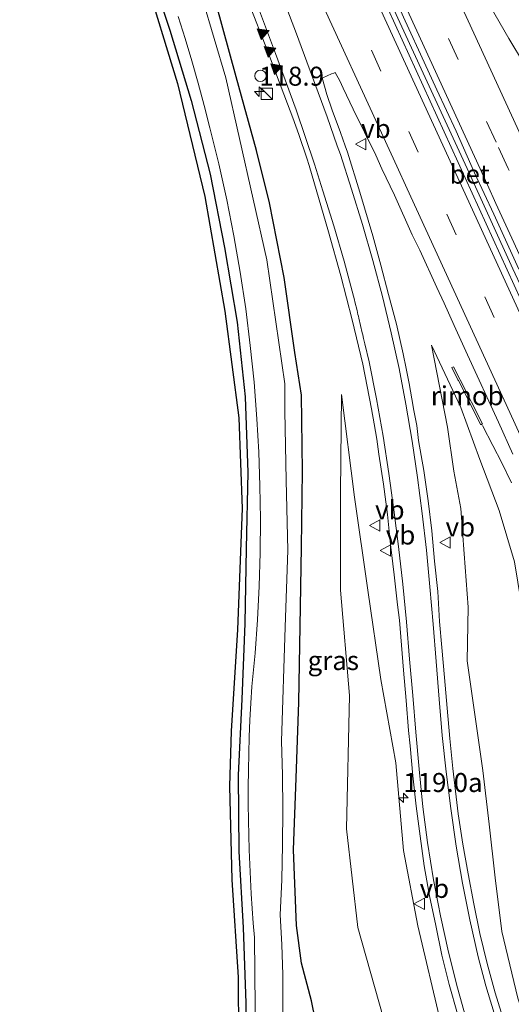
# Model space of a CAD drawing. Units: metres. Extents: x 169997 to 180000, y 556249 to 561696.
# Drawn here: x 170641 to 170706, y 560760 to 560890 of the extents above; entities that cross this region are included whole.
import ezdxf
from ezdxf.enums import TextEntityAlignment as Align

# ---------------------------------------------------------------- set-up
doc = ezdxf.new("R2010")
doc.units = ezdxf.units.M
doc.linetypes.add('VW-3-9_STREEP', pattern=[12, 3, -9])
doc.layers.get('0').update_dxf_attribs({"lineweight": 25})
for name, color, linetype, lineweight in [('B-ME-AM-KILOMETR-S-B1', 7, 'Continuous', 18), ('B-ME-BV-GELEIDECONSTRUCTIE-GELEIDERAIL-L-B1', 213, 'BV-GELEIDERAIL', 18), ('B-ME-BV-GELEIDECONSTRUCTIE-RIMOB-GV-B6', 213, 'BV-A1', 18), ('B-ME-GW-INSTEEKWATERGANG-L-B1', 10, 'Continuous', 25), ('B-ME-GW-KRUINLIJN-L-B1', 93, 'Continuous', 18), ('B-ME-GW-TEENLIJN-L-B1', 93, 'Continuous', 18), ('B-ME-IE-GRASLAND-GV-B6', 93, 'Continuous', 18), ('B-ME-IE-GRONDWERKLIJN-GROND_INGERICHT-GV-B6', 253, 'Continuous', 18), ('B-ME-IE-INRICHTINGSELEMENT-S-B1', 253, 'Continuous', 18), ('B-ME-KG-KADASTRAAL-OPNAMEDTMGRENS-L-B1', 10, 'Continuous', 25), ('B-ME-OG-WATER-GV-B6', 153, 'Continuous', 18), ('B-ME-VH-VERH_SOORT-BETON-OVERIG-GV-B6', 8, 'IE-TERREINAFSCHEIDING-NATUURLIJK-HOUTWAL', 18), ('B-ME-VH-VERH_SOORT-BITUMEN-GV-B6', 8, 'IE-TERREINAFSCHEIDING-NATUURLIJK-HOUTWAL', 18), ('B-ME-VW-MARKERING-39STREEP-015-L-B1', 255, 'VW-3-9_STREEP', 18), ('B-ME-VW-MARKERING-STREEP-015-L-B1', 7, 'Continuous', 18), ('B-ME-VW-MARKERING-VLAKMARK-S-B1', 7, 'Continuous', 18), ('B-ME-VW-MEUBILAIR_WEGMEUBILAIR-VERKEERSBORD-S-B1', 8, 'Continuous', 18)]:
    doc.layers.add(name, color=color, linetype=linetype, lineweight=lineweight)
doc.styles.add('NLCS-ISO', font='NLCS-ISO.TTF')
doc.linetypes.add('BV-A1', pattern='A,0.5,[19,NLCS.SHX,S=1,R=0,X=0.5,Y=0],-1,[19,NLCS.SHX,S=1,R=0,X=0.5,Y=0],-1,0.5', length=3)
doc.linetypes.add('BV-GELEIDERAIL', pattern='A,10,-3,[108,NLCS.SHX,S=1,R=0,X=0,Y=0],-3', length=16)
doc.linetypes.add('IE-TERREINAFSCHEIDING-NATUURLIJK-HOUTWAL', pattern='A,7,-1.5,[67,NLCS.SHX,S=0.75,R=45,X=0,Y=0],-1.5,7,-1.5,[70,NLCS.SHX,S=0.75,R=0,X=0,Y=0],-1.5', length=20)

# ---------------------------------------------------------------- blocks, each defined once
blk = doc.blocks.new('kast')
blk.add_line((-0.75, -0.75), (0.75, 0.75))
blk.add_lwpolyline([(-0.75, 0.75), (0.75, 0.75), (0.75, -0.75), (-0.75, -0.75)], close=True)
blk = doc.blocks.new('verkeersbord')
for p, q in [((0, 0.75), (-0.75, -0.625)), ((0.75, -0.625), (0, 0.75)), ((-0.75, -0.625), (0.75, -0.625))]:
    blk.add_line(p, q)
blk = doc.blocks.new('dtb')
blk.add_circle((0, 0), 0.75)
blk = doc.blocks.new('hecto')
for p, q in [((0, 0.625), (-0.625, 0)), ((0, -0.625), (0, 0.625)), ((-0.625, 0), (0.625, 0)), ((0.625, 0), (0, -0.625))]:
    blk.add_line(p, q)
blk = doc.blocks.new('verfsymbol')
for color in [252, 253]:
    blk.add_hatch(color=color).paths.add_polyline_path([(0.75, -0.625), (0, 0.75), (-0.75, -0.625)])
blk.add_lwpolyline([(0.75, -0.625), (0, 0.75), (-0.75, -0.625)], close=True)

msp = doc.modelspace()

# ---------------------------------------------------------------- linework, layer by layer
at = {"layer": 'B-ME-BV-GELEIDECONSTRUCTIE-GELEIDERAIL-L-B1'}
for points in [[(170688.8737, 560894.7159, 0.46), (170694.2333, 560883.0167, 0.475), (170700.0075, 560870.4343, 0.498), (170706.0229, 560857.2473, 0.49), (170707.3129, 560854.4875, 0.49), (170713.3533, 560841.2413, 0.455), (170718.4735, 560830.0863, 0.43), (170720.9431, 560824.6669, 0.4), (170726.6423, 560812.2487, 0.3767), (170727.7833, 560809.7565, 0.37), (170733.0135, 560798.3413, 0.415), (170739.2131, 560784.8169, 0.41), (170744.9135, 560772.3663, 0.35), (170750.3029, 560760.6573, 0.43), (170755.8767, 560748.4889, 0.43), (170757.9869, 560743.9579, 0.45)], [(170702.0349, 560836.5985, 0.14), (170703.3855, 560833.9547, 0.14), (170704.5655, 560831.6671, 0.14), (170705.8333, 560829.0419, 0.1695)]]:
    msp.add_polyline3d(points, dxfattribs=at)
at = {"layer": 'B-ME-BV-GELEIDECONSTRUCTIE-RIMOB-GV-B6'}
msp.add_polyline3d([(170702.0455, 560836.795, 0.0861), (170701.823, 560836.681, 0.0861), (170698.8451, 560842.4973, -0.1239), (170698.7983, 560842.5886, -0.0374), (170697.9669, 560844.2125, 0.1915), (170698.1894, 560844.3264, 0.1915), (170699.0208, 560842.7026, -0.0374), (170699.0676, 560842.6112, -0.1239), (170702.0455, 560836.795, 0.0861)], dxfattribs=at)
at = {"layer": 'B-ME-GW-INSTEEKWATERGANG-L-B1'}
for points in [[(170657.689, 560898.171, -0.954), (170660.831, 560888.658, -0.685), (170663.656, 560879.408, -0.78), (170666.145, 560869.72, -0.813), (170668.063, 560860.047, -0.839), (170669.719, 560850.181, -0.924), (170670.776, 560840.377, -0.877), (170671.098, 560830.382, -0.893), (170670.883, 560820.374, -0.884), (170670.738, 560810.491, -0.898), (170670.341, 560800.497, -1.021), (170669.841, 560790.51, -0.925), (170669.93, 560780.423, -0.968), (170670.519, 560770.438, -0.935), (170670.864, 560760.444, -0.936), (170670.915, 560750.439, -0.967)], [(170680.533, 560755.792, -0.074), (170679.511, 560760.758, -0.226), (170678.182, 560765.712, -0.304), (170677.524, 560770.692, -0.389), (170677.109, 560780.684, -0.409), (170677.499, 560790.12, -0.314), (170677.837, 560800.115, -0.297), (170678.02, 560810.119, -0.404), (170678.199, 560820.553, -0.607), (170678.31, 560830.559, -0.555), (170678.199, 560840.559, -0.496), (170677.32, 560846.196, -0.547), (170675.921, 560856.097, -0.631), (170673.98, 560865.924, -0.738), (170672.238, 560872.814, -0.93), (170669.592, 560882.514, -0.891), (170666.96, 560892.162, -0.826)]]:
    msp.add_polyline3d(points, dxfattribs=at)
at = {"layer": 'B-ME-GW-KRUINLIJN-L-B1'}
for points in [[(170708.207, 560756.356, 4.028), (170706.664, 560761.112, 3.825), (170704.573, 560769.89, 3.432), (170703.712, 560776.958, 3.128), (170702.906, 560784.044, 2.767), (170702.054, 560791.115, 2.39), (170701.279, 560796.656, 2.192), (170699.99, 560805.563, 1.665), (170700.143, 560812.659, 1.362), (170699.61, 560819.655, 1.07), (170699.187, 560825.657, 0.772), (170698.267, 560830.576, 0.583), (170697.421, 560836.361, 0.315), (170695.29, 560847.187, -0.216)], [(170787.46, 560604.854, -0.759), (170780.057, 560612.419, -0.259), (170771.511, 560621.494, 0.154), (170763.175, 560629.652, 0.681), (170754.367, 560639.63, 1.421), (170747.255, 560649.321, 2.374), (170738.999, 560662.134, 3.219), (170732.419, 560674.28, 3.871), (170726.369, 560687.664, 4.151), (170720.156, 560701.751, 4.308), (170710.976, 560720.078, 4.361), (170705.272, 560734.527, 4.461), (170700.466, 560746.698, 4.263), (170696.525, 560757.801, 3.862), (170693.494, 560770.666, 3.586), (170691.621, 560780.558, 3.045), (170690.63, 560792.129, 2.314), (170688.627, 560803.118, 1.727), (170686.929, 560814.882, 1.048), (170685.174, 560827.129, 0.346), (170683.435, 560840.659, -0.367)]]:
    msp.add_polyline3d(points, dxfattribs=at)
at = {"layer": 'B-ME-GW-TEENLIJN-L-B1'}
for points in [[(170695.29, 560847.187, -0.216), (170699.191, 560838.933, -0.548), (170701.694, 560832.085, -0.608), (170704.24, 560825.382, -0.589), (170706.263, 560818.603, -0.493), (170708.332, 560805.766, -0.444), (170710.137, 560796.935, -0.481), (170711.977, 560786.904, -0.44), (170713.588, 560776.926, -0.356), (170716.176, 560768.305, -0.365), (170719.789, 560758.336, -0.158), (170724.383, 560748.34, -0.139), (170726.96, 560740.707, 0.035), (170729.719, 560738.696, 0.126), (170733.304, 560738.142, 0.192), (170741.067, 560740.604, -0.014), (170745.997, 560739.488, -0.301), (170748.508, 560737.818, -0.444), (170750.543, 560733.747, -0.404), (170750.688, 560733.331, -0.414)], [(170683.435, 560840.659, -0.367), (170683.342, 560827.689, -0.629), (170683.306, 560814.898, -0.617), (170684.514, 560800.991, -0.017), (170684.117, 560783.438, 0.341), (170685.605, 560770.439, 0.238), (170688.937, 560758.624, 1.23), (170693.007, 560746.557, 1.379), (170703.89, 560719.042, 1.098), (170711.263, 560703.244, 1.211), (170717.919, 560690.104, 1.309), (170723.235, 560678.858, 1.377), (170727.288, 560669.203, 0.864), (170731.788, 560658.684, 0.108), (170735.439, 560650.636, -0.508), (170743.837, 560639.978, -1.111), (170753.892, 560631.422, -1.187), (170766.515, 560621.474, -0.962), (170776.555, 560612.985, -1.161), (170782.804, 560607.97, -1.1), (170787.46, 560604.854, -0.759)]]:
    msp.add_polyline3d(points, dxfattribs=at)
at = {"layer": 'B-ME-IE-GRASLAND-GV-B6'}
for points in [[(170670.915, 560750.439, -0.967), (170670.864, 560760.444, -0.936), (170670.519, 560770.438, -0.935), (170669.93, 560780.423, -0.968), (170669.841, 560790.51, -0.925), (170670.341, 560800.497, -1.021), (170670.738, 560810.491, -0.898), (170670.883, 560820.374, -0.884), (170671.098, 560830.382, -0.893), (170670.776, 560840.377, -0.877), (170669.719, 560850.181, -0.924), (170668.063, 560860.047, -0.839), (170666.145, 560869.72, -0.813), (170663.656, 560879.408, -0.78), (170660.831, 560888.658, -0.685), (170657.689, 560898.171, -0.954)], [(170675.7, 560734.124, -1.867), (170675.709, 560764.205, -1.867), (170675.583, 560768.195, -1.867), (170675.381, 560772.102, -1.867), (170675.573, 560776.714, -1.867), (170675.684, 560781.329, -1.867), (170675.715, 560785.945, -1.867), (170675.667, 560790.561, -1.867), (170675.545, 560794.976, -1.867), (170676.018, 560809.991, -1.867), (170676.384, 560820.159, -1.867), (170676.157, 560829.336, -1.867), (170676.01, 560838.515, -1.867), (170675.974, 560842.079, -1.867), (170673.611, 560858.43, -1.867), (170668.235, 560882.39, -1.867), (170665.148, 560892.796, -1.867)], [(170680.533, 560755.792, -0.074), (170679.511, 560760.758, -0.226), (170678.182, 560765.712, -0.304), (170677.524, 560770.692, -0.389), (170677.109, 560780.684, -0.409), (170677.499, 560790.12, -0.314), (170677.837, 560800.115, -0.297), (170678.02, 560810.119, -0.404), (170678.199, 560820.553, -0.607), (170678.31, 560830.559, -0.555), (170678.199, 560840.559, -0.496), (170677.32, 560846.196, -0.547), (170675.921, 560856.097, -0.631), (170673.98, 560865.924, -0.738), (170672.238, 560872.814, -0.93), (170669.592, 560882.514, -0.891), (170666.96, 560892.162, -0.826)], [(170666.96, 560892.162, -0.826), (170669.592, 560882.514, -0.891), (170672.238, 560872.814, -0.93), (170673.98, 560865.924, -0.738), (170675.921, 560856.097, -0.631), (170677.32, 560846.196, -0.547), (170678.199, 560840.559, -0.496), (170678.31, 560830.559, -0.555), (170678.199, 560820.553, -0.607), (170678.02, 560810.119, -0.404), (170677.837, 560800.115, -0.297), (170677.499, 560790.12, -0.314), (170677.109, 560780.684, -0.409), (170677.524, 560770.692, -0.389), (170678.182, 560765.712, -0.304), (170679.511, 560760.758, -0.226), (170680.533, 560755.792, -0.074)], [(170671.1009, 560892.5865, -0.7904), (170673.7945, 560885.7459, -0.7663), (170675.1525, 560882.0829, -0.7508), (170677.0397, 560877.1445, -0.6856), (170677.8261, 560874.9435, -0.6586), (170678.8921, 560871.8323, -0.5893), (170679.2141, 560870.8323, -0.5916), (170681.721, 560862.125, -0.489), (170683.357, 560856.317, -0.369), (170684.846, 560850.504, -0.198), (170686.264, 560844.675, -0.029), (170687.42, 560838.778, 0.177), (170687.756, 560836.801, 0.238), (170688.1, 560834.8, 0.308), (170688.367, 560832.815, 0.379), (170688.7, 560830.833, 0.457), (170688.974, 560828.847, 0.549), (170689.495, 560824.874, 0.736), (170689.924, 560820.893, 0.944), (170690.398, 560816.916, 1.165), (170690.832, 560812.937, 1.374), (170691.091, 560810.95, 1.472), (170691.628, 560804.322, 1.837), (170691.97, 560800.337, 2.065), (170692.287, 560796.375, 2.3), (170692.483, 560794.385, 2.421), (170692.857, 560790.401, 2.656), (170693.284, 560786.425, 2.877), (170693.795, 560782.456, 3.077), (170694.346, 560778.541, 3.28), (170695.045, 560774.601, 3.487), (170695.862, 560770.686, 3.675), (170696.672, 560766.8, 3.864), (170697.632, 560762.906, 4.032), (170698.751, 560759.062, 4.197)], [(170661.943, 560890.474, -1.867), (170662.866, 560887.564, -1.867), (170663.745, 560884.641, -1.867), (170664.581, 560881.704, -1.867), (170665.372, 560878.755, -1.867), (170666.119, 560875.795, -1.867), (170667.285, 560871.077, -1.867), (170668.34, 560866.332, -1.867), (170669.283, 560861.564, -1.867), (170670.115, 560856.775, -1.867), (170670.834, 560851.968, -1.867), (170671.44, 560847.146, -1.867), (170671.933, 560842.311, -1.867), (170672.312, 560837.465, -1.867), (170672.558, 560833.055, -1.867), (170672.71, 560828.641, -1.867), (170672.768, 560824.225, -1.867), (170672.732, 560819.809, -1.867), (170672.602, 560815.394, -1.867), (170672.378, 560810.983, -1.867), (170672.06, 560806.578, -1.867), (170671.648, 560802.181, -1.867), (170671.512, 560799.975, -1.867), (170671.399, 560797.768, -1.867), (170671.308, 560795.56, -1.867), (170671.241, 560793.351, -1.867), (170671.195, 560791.141, -1.867), (170671.173, 560788.931, -1.867), (170671.173, 560786.721, -1.867), (170671.196, 560784.511, -1.867), (170671.235, 560782.581, -1.867), (170671.29, 560780.652, -1.867), (170671.363, 560778.724, -1.867), (170671.454, 560776.796, -1.867), (170671.561, 560774.869, -1.867), (170671.686, 560772.943, -1.867), (170671.829, 560771.018, -1.867), (170671.988, 560769.095, -1.867), (170672.592, 560704.626, -1.867)], [(170704.87, 560758, 4.124), (170703.706, 560761.827, 3.961), (170702.645, 560765.684, 3.785), (170701.684, 560769.625, 3.598), (170700.887, 560773.545, 3.4), (170700.161, 560777.48, 3.205), (170699.43, 560781.412, 3.007), (170698.84, 560785.407, 2.818), (170698.114, 560791.372, 2.522), (170697.736, 560795.354, 2.283), (170697.39, 560799.34, 2.098), (170697.027, 560803.351, 1.908), (170696.663, 560807.34, 1.713), (170696.381, 560810.731, 1.565), (170696.15, 560814.725, 1.339), (170695.702, 560818.702, 1.2), (170695.341, 560822.686, 0.993), (170694.877, 560826.663, 0.798), (170694.319, 560830.631, 0.609), (170693.607, 560834.589, 0.451), (170693.366, 560836.576, 0.37), (170692.988, 560838.553, 0.3), (170692.72, 560840.111, 0.248), (170692.365, 560842.097, 0.189), (170691.978, 560844.073, 0.126), (170691.567, 560846.041, 0.064), (170690.68, 560849.957, -0.056), (170689.661, 560853.83, -0.143), (170688.65, 560857.706, -0.249), (170687.583, 560861.565, -0.323), (170685.866, 560867.314, -0.418), (170684.2383, 560872.6171, -0.4956), (170683.9355, 560873.4245, -0.5098), (170683.3273, 560875.1815, -0.5332), (170682.2419, 560878.1279, -0.5535), (170681.5303, 560880.2049, -0.578), (170680.8975, 560882.3877, -0.5808), (170681.0155, 560882.4161, -0.5621), (170682.1289, 560882.9135, -0.534), (170682.4227, 560883.0303, -0.559), (170682.4367, 560883.0307, -0.5575), (170682.6223, 560883.0915, -0.55), (170683.2325, 560881.9863, -0.5523), (170683.6863, 560881.0329, -0.5205), (170684.9851, 560878.2805, -0.3915), (170687.9703, 560872.1999, -0.4349), (170688.7885, 560870.4215, -0.4669), (170690.4233, 560866.9223, -0.435), (170692.7801, 560861.7217, -0.4632), (170693.7535, 560859.6831, -0.4951), (170696.0053, 560854.7849, -0.4219), (170696.9573, 560852.6987, -0.4991), (170698.3067, 560849.7523, -0.5097), (170700.0713, 560845.8799, -0.4835), (170704.1365, 560837.0399, -0.5174), (170706.0209, 560832.8005, -0.5691)], [(170719.789, 560758.336, -0.158), (170716.176, 560768.305, -0.365), (170713.588, 560776.926, -0.356), (170711.977, 560786.904, -0.44), (170710.137, 560796.935, -0.481), (170708.332, 560805.766, -0.444), (170706.263, 560818.603, -0.493), (170704.24, 560825.382, -0.589), (170701.694, 560832.085, -0.608), (170699.191, 560838.933, -0.548), (170695.29, 560847.187, -0.216), (170697.421, 560836.361, 0.315), (170698.267, 560830.576, 0.583), (170699.187, 560825.657, 0.772), (170699.61, 560819.655, 1.07), (170700.143, 560812.659, 1.362), (170699.99, 560805.563, 1.665), (170701.279, 560796.656, 2.192), (170702.054, 560791.115, 2.39), (170702.906, 560784.044, 2.767), (170703.712, 560776.958, 3.128), (170704.573, 560769.89, 3.432), (170706.664, 560761.112, 3.825), (170708.207, 560756.356, 4.028)], [(170708.207, 560756.356, 4.028), (170706.664, 560761.112, 3.825), (170704.573, 560769.89, 3.432), (170703.712, 560776.958, 3.128), (170702.906, 560784.044, 2.767), (170702.054, 560791.115, 2.39), (170701.279, 560796.656, 2.192), (170699.99, 560805.563, 1.665), (170700.143, 560812.659, 1.362), (170699.61, 560819.655, 1.07), (170699.187, 560825.657, 0.772), (170698.267, 560830.576, 0.583), (170697.421, 560836.361, 0.315), (170695.29, 560847.187, -0.216), (170699.191, 560838.933, -0.548), (170701.694, 560832.085, -0.608), (170704.24, 560825.382, -0.589), (170706.263, 560818.603, -0.493), (170708.332, 560805.766, -0.444), (170710.137, 560796.935, -0.481), (170711.977, 560786.904, -0.44), (170713.588, 560776.926, -0.356), (170716.176, 560768.305, -0.365), (170719.789, 560758.336, -0.158)], [(170688.937, 560758.624, 1.23), (170685.605, 560770.439, 0.238), (170684.117, 560783.438, 0.341), (170684.514, 560800.991, -0.017), (170683.306, 560814.898, -0.617), (170683.342, 560827.689, -0.629), (170683.435, 560840.659, -0.367), (170685.174, 560827.129, 0.346), (170686.929, 560814.882, 1.048), (170688.627, 560803.118, 1.727), (170690.63, 560792.129, 2.314), (170691.621, 560780.558, 3.045), (170693.494, 560770.666, 3.586), (170696.525, 560757.801, 3.862)], [(170696.525, 560757.801, 3.862), (170693.494, 560770.666, 3.586), (170691.621, 560780.558, 3.045), (170690.63, 560792.129, 2.314), (170688.627, 560803.118, 1.727), (170686.929, 560814.882, 1.048), (170685.174, 560827.129, 0.346), (170683.435, 560840.659, -0.367), (170683.342, 560827.689, -0.629), (170683.306, 560814.898, -0.617), (170684.514, 560800.991, -0.017), (170684.117, 560783.438, 0.341), (170685.605, 560770.439, 0.238), (170688.937, 560758.624, 1.23)]]:
    msp.add_polyline3d(points, dxfattribs=at)
at = {"layer": 'B-ME-IE-GRONDWERKLIJN-GROND_INGERICHT-GV-B6'}
for points in [[(170657.689, 560898.171, -0.954), (170660.831, 560888.658, -0.685), (170663.656, 560879.408, -0.78), (170666.145, 560869.72, -0.813), (170668.063, 560860.047, -0.839), (170669.719, 560850.181, -0.924), (170670.776, 560840.377, -0.877), (170671.098, 560830.382, -0.893), (170670.883, 560820.374, -0.884), (170670.738, 560810.491, -0.898), (170670.341, 560800.497, -1.021), (170669.841, 560790.51, -0.925), (170669.93, 560780.423, -0.968), (170670.519, 560770.438, -0.935), (170670.864, 560760.444, -0.936), (170670.915, 560750.439, -0.967)], [(170669.924, 560748.265, -1.228), (170669.857, 560763.865, -1.098), (170668.991, 560776.689, -1.111), (170668.713, 560789.031, -1.16), (170668.928, 560796.298, -0.789), (170669.747, 560809.678, -1.15), (170670.385, 560825.639, -1.171), (170669.912, 560837.574, -1.094), (170668.096, 560851.665, -1.046), (170665.471, 560866.782, -1.205), (170661.845, 560881.668, -0.874), (170657.403, 560896.198, -0.876)]]:
    msp.add_polyline3d(points, dxfattribs=at)
at = {"layer": 'B-ME-KG-KADASTRAAL-OPNAMEDTMGRENS-L-B1'}
msp.add_polyline3d([(170657.403, 560896.198, -0.876), (170661.845, 560881.668, -0.874), (170665.471, 560866.782, -1.205), (170668.096, 560851.665, -1.046), (170669.912, 560837.574, -1.094), (170670.385, 560825.639, -1.171), (170669.747, 560809.678, -1.15), (170668.928, 560796.298, -0.789), (170668.713, 560789.031, -1.16), (170668.991, 560776.689, -1.111), (170669.857, 560763.865, -1.098), (170669.924, 560748.265, -1.228)], dxfattribs=at)
at = {"layer": 'B-ME-OG-WATER-GV-B6'}
for points in [[(170665.148, 560892.796, -1.867), (170668.235, 560882.39, -1.867), (170673.611, 560858.43, -1.867), (170675.974, 560842.079, -1.867), (170676.01, 560838.515, -1.867), (170676.157, 560829.336, -1.867), (170676.384, 560820.159, -1.867), (170676.018, 560809.991, -1.867), (170675.545, 560794.976, -1.867), (170675.667, 560790.561, -1.867), (170675.715, 560785.945, -1.867), (170675.684, 560781.329, -1.867), (170675.573, 560776.714, -1.867), (170675.381, 560772.102, -1.867), (170675.583, 560768.195, -1.867), (170675.709, 560764.205, -1.867), (170675.7, 560734.124, -1.867)], [(170672.592, 560704.626, -1.867), (170671.988, 560769.095, -1.867), (170671.829, 560771.018, -1.867), (170671.686, 560772.943, -1.867), (170671.561, 560774.869, -1.867), (170671.454, 560776.796, -1.867), (170671.363, 560778.724, -1.867), (170671.29, 560780.652, -1.867), (170671.235, 560782.581, -1.867), (170671.196, 560784.511, -1.867), (170671.173, 560786.721, -1.867), (170671.173, 560788.931, -1.867), (170671.195, 560791.141, -1.867), (170671.241, 560793.351, -1.867), (170671.308, 560795.56, -1.867), (170671.399, 560797.768, -1.867), (170671.512, 560799.975, -1.867), (170671.648, 560802.181, -1.867), (170672.06, 560806.578, -1.867), (170672.378, 560810.983, -1.867), (170672.602, 560815.394, -1.867), (170672.732, 560819.809, -1.867), (170672.768, 560824.225, -1.867), (170672.71, 560828.641, -1.867), (170672.558, 560833.055, -1.867), (170672.312, 560837.465, -1.867), (170671.933, 560842.311, -1.867), (170671.44, 560847.146, -1.867), (170670.834, 560851.968, -1.867), (170670.115, 560856.775, -1.867), (170669.283, 560861.564, -1.867), (170668.34, 560866.332, -1.867), (170667.285, 560871.077, -1.867), (170666.119, 560875.795, -1.867), (170665.372, 560878.755, -1.867), (170664.581, 560881.704, -1.867), (170663.745, 560884.641, -1.867), (170662.866, 560887.564, -1.867), (170661.943, 560890.474, -1.867)]]:
    msp.add_polyline3d(points, dxfattribs=at)
at = {"layer": 'B-ME-VH-VERH_SOORT-BETON-OVERIG-GV-B6'}
for points in [[(170750.6279, 560757.9881, -0.312), (170745.9341, 560768.3939, -0.4043), (170739.7181, 560781.9299, -0.3755), (170738.2465, 560785.1425, -0.3381), (170730.6567, 560801.7479, -0.3585), (170729.0181, 560805.3607, -0.3899), (170727.5101, 560808.6523, -0.3993), (170724.4943, 560815.2349, -0.36), (170719.3559, 560826.4289, -0.3287), (170718.1227, 560829.0433, -0.3069), (170709.8171, 560847.0567, -0.2882), (170708.4589, 560850.0611, -0.2662), (170707.1003, 560853.0663, -0.2782), (170700.6803, 560867.2005, -0.2355), (170687.7517, 560895.5281, -0.3171)], [(170690.236, 560893.566, -0.198), (170691.85, 560889.905, -0.191), (170694.348, 560884.449, -0.192), (170696.028, 560880.819, -0.196), (170698.554, 560875.377, -0.205), (170700.995, 560869.895, -0.194), (170703.516, 560864.451, -0.193), (170706.835, 560857.172, -0.206)]]:
    msp.add_polyline3d(points, dxfattribs=at)
at = {"layer": 'B-ME-VH-VERH_SOORT-BITUMEN-GV-B6'}
for points in [[(170687.7517, 560895.5281, -0.3171), (170700.6803, 560867.2005, -0.2355), (170707.1003, 560853.0663, -0.2782), (170708.4589, 560850.0611, -0.2662), (170709.8171, 560847.0567, -0.2882), (170718.1227, 560829.0433, -0.3069), (170719.3559, 560826.4289, -0.3287), (170724.4943, 560815.2349, -0.36), (170727.5101, 560808.6523, -0.3993), (170729.0181, 560805.3607, -0.3899), (170730.6567, 560801.7479, -0.3585), (170738.2465, 560785.1425, -0.3381), (170739.7181, 560781.9299, -0.3755), (170745.9341, 560768.3939, -0.4043), (170750.6279, 560757.9881, -0.312)], [(170706.835, 560857.172, -0.206), (170703.516, 560864.451, -0.193), (170700.995, 560869.895, -0.194), (170698.554, 560875.377, -0.205), (170696.028, 560880.819, -0.196), (170694.348, 560884.449, -0.192), (170691.85, 560889.905, -0.191), (170690.236, 560893.566, -0.198)], [(170698.751, 560759.062, 4.197), (170697.632, 560762.906, 4.032), (170696.672, 560766.8, 3.864), (170695.862, 560770.686, 3.675), (170695.045, 560774.601, 3.487), (170694.346, 560778.541, 3.28), (170693.795, 560782.456, 3.077), (170693.284, 560786.425, 2.877), (170692.857, 560790.401, 2.656), (170692.483, 560794.385, 2.421), (170692.287, 560796.375, 2.3), (170691.97, 560800.337, 2.065), (170691.628, 560804.322, 1.837), (170691.091, 560810.95, 1.472), (170690.832, 560812.937, 1.374), (170690.398, 560816.916, 1.165), (170689.924, 560820.893, 0.944), (170689.495, 560824.874, 0.736), (170688.974, 560828.847, 0.549), (170688.7, 560830.833, 0.457), (170688.367, 560832.815, 0.379), (170688.1, 560834.8, 0.308), (170687.756, 560836.801, 0.238), (170687.42, 560838.778, 0.177), (170686.264, 560844.675, -0.029), (170684.846, 560850.504, -0.198), (170683.357, 560856.317, -0.369), (170681.721, 560862.125, -0.489), (170679.2141, 560870.8323, -0.5916), (170678.8921, 560871.8323, -0.5893), (170677.8261, 560874.9435, -0.6586), (170677.0397, 560877.1445, -0.6856), (170675.1525, 560882.0829, -0.7508), (170673.7945, 560885.7459, -0.7663), (170671.1009, 560892.5865, -0.7904)], [(170706.0209, 560832.8005, -0.5691), (170704.1365, 560837.0399, -0.5174), (170700.0713, 560845.8799, -0.4835), (170698.3067, 560849.7523, -0.5097), (170696.9573, 560852.6987, -0.4991), (170696.0053, 560854.7849, -0.4219), (170693.7535, 560859.6831, -0.4951), (170692.7801, 560861.7217, -0.4632), (170690.4233, 560866.9223, -0.435), (170688.7885, 560870.4215, -0.4669), (170687.9703, 560872.1999, -0.4349), (170684.9851, 560878.2805, -0.3915), (170683.6863, 560881.0329, -0.5205), (170683.2325, 560881.9863, -0.5523), (170682.6223, 560883.0915, -0.55), (170682.4367, 560883.0307, -0.5575), (170682.4227, 560883.0303, -0.559), (170682.1289, 560882.9135, -0.534), (170681.0155, 560882.4161, -0.5621), (170680.8975, 560882.3877, -0.5808), (170681.5303, 560880.2049, -0.578), (170682.2419, 560878.1279, -0.5535), (170683.3273, 560875.1815, -0.5332), (170683.9355, 560873.4245, -0.5098), (170684.2383, 560872.6171, -0.4956), (170685.866, 560867.314, -0.418), (170687.583, 560861.565, -0.323), (170688.65, 560857.706, -0.249), (170689.661, 560853.83, -0.143), (170690.68, 560849.957, -0.056), (170691.567, 560846.041, 0.064), (170691.978, 560844.073, 0.126), (170692.365, 560842.097, 0.189), (170692.72, 560840.111, 0.248), (170692.988, 560838.553, 0.3), (170693.366, 560836.576, 0.37), (170693.607, 560834.589, 0.451), (170694.319, 560830.631, 0.609), (170694.877, 560826.663, 0.798), (170695.341, 560822.686, 0.993), (170695.702, 560818.702, 1.2), (170696.15, 560814.725, 1.339), (170696.381, 560810.731, 1.565), (170696.663, 560807.34, 1.713), (170697.027, 560803.351, 1.908), (170697.39, 560799.34, 2.098), (170697.736, 560795.354, 2.283), (170698.114, 560791.372, 2.522), (170698.84, 560785.407, 2.818), (170699.43, 560781.412, 3.007), (170700.161, 560777.48, 3.205), (170700.887, 560773.545, 3.4), (170701.684, 560769.625, 3.598), (170702.645, 560765.684, 3.785), (170703.706, 560761.827, 3.961), (170704.87, 560758, 4.124)]]:
    msp.add_polyline3d(points, dxfattribs=at)
at = {"layer": 'B-ME-VW-MARKERING-39STREEP-015-L-B1'}
for points in [[(170888.9301, 560471.2206, -0.6049), (170882.5441, 560484.4985, -0.617), (170861.5959, 560529.8371, -0.6048), (170841.4319, 560574.0453, -0.48), (170832.0825, 560594.4811, -0.5091), (170811.9797, 560638.1521, -0.58), (170792.3113, 560681.0035, -0.561), (170774.5961, 560719.6785, -0.4245), (170773.1537, 560722.8423, -0.38), (170765.9411, 560738.6605, -0.3357), (170765.0931, 560740.5203, -0.3463), (170764.4985, 560741.8241, -0.34), (170745.0079, 560784.3787, -0.4433), (170731.4489, 560813.8221, -0.44), (170730.1909, 560816.5469, -0.42), (170710.5759, 560859.2913, -0.3341), (170705.4001, 560870.4687, -0.34), (170703.8147, 560873.9295, -0.3691), (170694.5675, 560894.0725, -0.3803), (170691.5619, 560900.6467, -0.4397), (170670.8365, 560945.9059, -0.278), (170652.6563, 560986.0949, -0.25), (170647.4855, 560997.6291, -0.2026)], [(170879.6622, 560467.2612, -0.5274), (170878.7571, 560469.1589, -0.5378), (170876.1295, 560474.7715, -0.5279), (170870.9073, 560485.9855, -0.57), (170850.3081, 560530.9059, -0.5909), (170829.7795, 560575.7175, -0.4962), (170809.1763, 560620.6449, -0.54), (170788.9107, 560664.6049, -0.55), (170787.6079, 560667.4193, -0.5371), (170786.3053, 560670.2337, -0.5424), (170768.6867, 560708.5251, -0.4794), (170765.3593, 560715.7411, -0.4073), (170762.1389, 560722.7339, -0.2919), (170755.8415, 560736.4265, -0.29), (170739.6231, 560771.7287, -0.4449), (170735.6843, 560780.3097, -0.4), (170728.9643, 560795.0447, -0.4464), (170727.5675, 560798.1367, -0.4363), (170723.3769, 560807.4125, -0.46), (170703.5765, 560850.8009, -0.34), (170688.6487, 560883.2969, -0.3489), (170680.4605, 560901.1673, -0.4262)]]:
    msp.add_polyline3d(points, dxfattribs=at)
at = {"layer": 'B-ME-VW-MARKERING-STREEP-015-L-B1'}
for points in [[(170644.482, 560996.0276, -0.0716), (170656.7615, 560968.8181, -0.19), (170676.2999, 560925.7801, -0.26), (170686.7753, 560902.9415, -0.35), (170693.3945, 560888.5775, -0.27), (170702.6873, 560868.3105, -0.2762), (170703.8029, 560865.8541, -0.2935), (170723.3579, 560823.3775, -0.3153), (170729.5419, 560809.9047, -0.3778), (170749.7165, 560766.0137, -0.3459), (170761.4727, 560740.3727, -0.25), (170762.0245, 560739.1625, -0.26), (170768.7341, 560724.4477, -0.271), (170773.7847, 560713.3867, -0.3816), (170794.2411, 560668.7071, -0.4721), (170814.4417, 560624.8325, -0.4969), (170835.2533, 560579.4987, -0.4278), (170845.7027, 560556.5667, -0.4579), (170865.8491, 560512.5287, -0.5531), (170868.8021, 560506.1315, -0.54), (170885.745, 560469.8597, -0.54)], [(170882.8053, 560468.6049, -0.5068), (170869.7493, 560496.4529, -0.52), (170849.6733, 560540.3221, -0.49), (170829.7545, 560583.7449, -0.4137), (170822.2171, 560600.2149, -0.4559), (170802.1741, 560643.7283, -0.4632), (170781.5603, 560688.4981, -0.42), (170771.3687, 560710.7109, -0.4015), (170763.9641, 560726.7953, -0.1903), (170763.6487, 560727.4803, -0.21), (170744.1913, 560769.7881, -0.3617), (170736.5023, 560786.5879, -0.3181), (170725.8531, 560810.0451, -0.3651), (170721.3671, 560819.8909, -0.3246), (170719.8637, 560823.1697, -0.33), (170699.2741, 560868.1829, -0.2159), (170683.2863, 560903.0443, -0.3273), (170681.9513, 560905.9537, -0.318), (170678.8627, 560912.6719, -0.2564), (170659.4245, 560955.1219, -0.1004), (170642.4245, 560991.6557, -0.06), (170641.0642, 560994.5172, -0.0387)], [(170875.2565, 560508.1311, -0.69), (170861.0283, 560539.1305, -0.68), (170847.2855, 560569.2851, -0.5727), (170842.6569, 560579.3337, -0.5513), (170834.9537, 560596.1853, -0.55), (170820.6173, 560627.3747, -0.6559), (170805.6183, 560659.9419, -0.65), (170791.6947, 560690.2547, -0.5839), (170779.1169, 560717.8205, -0.5), (170773.1097, 560730.9439, -0.3973), (170758.9109, 560761.8933, -0.46), (170744.2295, 560793.8913, -0.5), (170740.9669, 560801.0019, -0.48), (170738.1129, 560807.2419, -0.5), (170723.2853, 560839.4611, -0.4505), (170716.9307, 560853.3061, -0.44), (170715.2735, 560856.9387, -0.4136), (170700.1323, 560889.9149, -0.44), (170697.3373, 560896.0435, -0.46), (170692.8789, 560905.7137, -0.52), (170678.4501, 560937.2365, -0.39), (170667.9801, 560960.2663, -0.37)], [(170673.9123, 560897.6619, -0.62), (170677.3917, 560888.5613, -0.6154), (170681.5721, 560877.2633, -0.5403), (170682.9039, 560873.4451, -0.48), (170683.3116, 560872.282, -0.4715), (170684.754, 560867.726, -0.42), (170686.223, 560863.06, -0.347), (170687.602, 560858.305, -0.256), (170688.848, 560853.592, -0.14), (170690.011, 560848.8, -0.011), (170691.033, 560844.092, 0.132), (170691.95, 560839.409, 0.286), (170692.77, 560834.517, 0.466), (170693.478, 560829.723, 0.666), (170694.096, 560824.986, 0.895), (170694.629, 560820.142, 1.14), (170695.092, 560815.312, 1.379), (170695.517, 560810.396, 1.613), (170695.914, 560805.474, 1.854), (170696.3, 560800.539, 2.092), (170696.727, 560795.723, 2.342), (170697.231, 560790.96, 2.595), (170697.842, 560786.09, 2.84), (170698.579, 560781.158, 3.073), (170699.396, 560776.258, 3.311), (170700.345, 560771.451, 3.546), (170701.451, 560766.577, 3.777), (170702.477, 560762.733, 3.943), (170703.888, 560758.136, 4.136)], [(170862.4471, 560496.4689, -0.6612), (170848.3529, 560527.2647, -0.68), (170833.7651, 560559.1343, -0.5911), (170818.9557, 560591.4187, -0.5918), (170804.8099, 560621.9477, -0.6204), (170789.6803, 560654.9303, -0.63), (170775.4283, 560685.9375, -0.6), (170765.8285, 560706.8431, -0.57), (170764.1759, 560710.4503, -0.5361), (170759.4455, 560720.6867, -0.3922), (170757.8687, 560724.0989, -0.3716), (170757.5909, 560724.7033, -0.38), (170757.2441, 560725.4579, -0.38), (170751.9657, 560736.9437, -0.3813), (170737.0497, 560769.4045, -0.5313), (170729.6267, 560785.6435, -0.5011), (170726.3863, 560792.7539, -0.53), (170724.7253, 560796.3923, -0.4921), (170720.1313, 560806.4605, -0.5207), (170706.1135, 560837.2485, -0.4303), (170692.1253, 560867.7523, -0.38), (170690.7401, 560870.7727, -0.3809), (170678.6583, 560897.0823, -0.518)], [(170700.4171, 560896.4579, -0.5455), (170705.4977, 560887.5691, -0.546), (170707.5461, 560884.1727, -0.56)], [(170699.883, 560758.376, 4.205), (170698.726, 560762.47, 4.034), (170697.532, 560767.191, 3.826), (170696.497, 560771.976, 3.603), (170695.591, 560776.73, 3.371), (170694.796, 560781.628, 3.122), (170694.183, 560786.341, 2.878), (170693.672, 560791.278, 2.616), (170693.251, 560796.152, 2.335), (170692.843, 560800.995, 2.062), (170692.433, 560805.776, 1.796), (170692.004, 560810.702, 1.538), (170691.548, 560815.672, 1.285), (170690.972, 560820.639, 1.024), (170690.356, 560825.462, 0.771), (170689.682, 560830.257, 0.549), (170688.924, 560835.169, 0.351), (170688.048, 560840.091, 0.173), (170687.083, 560844.952, 0.012), (170686.541, 560847.336, -0.047), (170686.368, 560848.066, -0.058), (170686.253, 560848.552, -0.075), (170686.195, 560848.796, -0.105), (170685.964, 560849.769, -0.14), (170685.734, 560850.742, -0.156), (170685.676, 560850.985, -0.174), (170685.618, 560851.228, -0.147), (170685.503, 560851.715, -0.159), (170685.388, 560852.201, -0.181), (170685.34, 560852.401, -0.212), (170685.216, 560852.885, -0.227), (170685.153, 560853.127, -0.205), (170685.029, 560853.611, -0.245), (170683.801, 560858.239, -0.366), (170682.457, 560862.904, -0.455), (170680.999, 560867.508, -0.525), (170679.9086, 560871.0413, -0.565), (170677.4781, 560878.1809, -0.63), (170674.7413, 560885.5999, -0.7), (170672.0045, 560893.0191, -0.7113)]]:
    msp.add_polyline3d(points, dxfattribs=at)

# ---------------------------------------------------------------- block references
at = {"layer": 'B-ME-AM-KILOMETR-S-B1', "rotation": 90}
for p in [(170672.6239, 560880.582, -0.6842), (170691.599, 560787.505, 1.627)]:
    msp.add_blockref('hecto', p, dxfattribs=at)
at = {"layer": 'B-ME-IE-INRICHTINGSELEMENT-S-B1', "rotation": 90}
for name, p in [('dtb', (170672.777, 560882.664, -0.683)), ('kast', (170673.626, 560880.302, -0.63))]:
    msp.add_blockref(name, p, dxfattribs=at)
at = {"layer": 'B-ME-VW-MARKERING-VLAKMARK-S-B1'}
for p, rotation in [((170673.2046, 560888.3654, -0.7376), 290.6), ((170674.109, 560886.0352, -0.7292), 290), ((170674.9699, 560883.7302, -0.7064), 288.2)]:
    msp.add_blockref('verfsymbol', p, dxfattribs=dict(at, rotation=rotation))
at = {"layer": 'B-ME-VW-MEUBILAIR_WEGMEUBILAIR-VERKEERSBORD-S-B1', "rotation": 90}
for p in [(170686.0469, 560873.6679, -0.2701), (170687.8813, 560823.4194, 0.6975), (170697.1628, 560821.1818, 0.9362), (170689.2948, 560820.1162, 0.8014), (170693.747, 560773.548, 0.001)]:
    msp.add_blockref('verkeersbord', p, dxfattribs=at)

# ---------------------------------------------------------------- texts
at = {"layer": 'B-ME-AM-KILOMETR-S-B1', "ltscale": 0.2, "style": 'NLCS-ISO'}
for s, p in [('118.9', (170672.6239, 560880.582, -0.6842)), ('119.0a', (170691.599, 560787.505, 1.627))]:
    msp.add_text(s, height=2.5, dxfattribs=at).set_placement(p, align=Align.BOTTOM_LEFT)
at = {"layer": 'B-ME-BV-GELEIDECONSTRUCTIE-RIMOB-GV-B6', "ltscale": 0.2, "style": 'NLCS-ISO'}
msp.add_text('rimob', height=2.5, dxfattribs=at).set_placement((170700.0062, 560840.5037), align=Align.MIDDLE_CENTER)
at = {"layer": 'B-ME-IE-GRASLAND-GV-B6', "ltscale": 0.2, "style": 'NLCS-ISO'}
msp.add_text('gras', height=2.5, dxfattribs=at).set_placement((170682.3735, 560805.6075), align=Align.MIDDLE_CENTER)
at = {"layer": 'B-ME-VH-VERH_SOORT-BETON-OVERIG-GV-B6', "ltscale": 0.2, "style": 'NLCS-ISO'}
msp.add_text('bet', height=2.5, dxfattribs=at).set_placement((170700.3261, 560869.7081), align=Align.MIDDLE_CENTER)
at = {"layer": 'B-ME-VW-MEUBILAIR_WEGMEUBILAIR-VERKEERSBORD-S-B1', "ltscale": 0.2, "style": 'NLCS-ISO'}
for p in [(170686.0469, 560873.6679, -0.2701), (170687.8813, 560823.4194, 0.6975), (170697.1628, 560821.1818, 0.9362), (170689.2948, 560820.1162, 0.8014), (170693.747, 560773.548, 0.001)]:
    msp.add_text('vb', height=2.5, dxfattribs=at).set_placement(p, align=Align.BOTTOM_LEFT)

doc.saveas('drawing.dxf')
